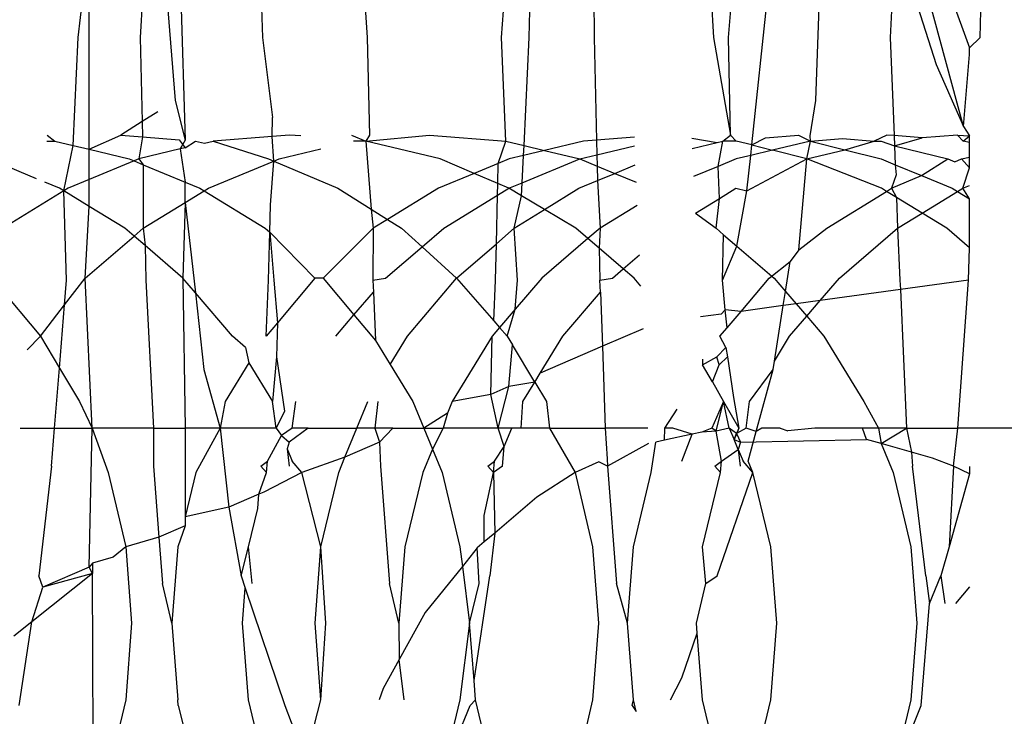
# Model space of a CAD drawing. Units: millimetres. Extents: x -4534 to 4839, y -3372 to 4542.
# Drawn here: x 1620 to 1625, y 2271 to 2275 of the extents above; entities that cross this region are included whole.
import ezdxf

# ---------------------------------------------------------------- set-up
doc = ezdxf.new("R2010")
doc.units = ezdxf.units.MM

# ---------------------------------------------------------------- blocks, each defined once
blk = doc.blocks.new('WP-ZB2')
for p, q in [((1619.8415, 2274.5424), (1619.8976, 2275.0424)), ((1619.8976, 2273.9693), (1619.8976, 2275.0424)), ((1620.1867, 2275.0424), (1620.1585, 2274.5424)), ((1620.2717, 2275.0424), (1620.3373, 2274.2188)), ((1620.3587, 2275.0424), (1620.3895, 2274.0159)), ((1620.7716, 2275.0424), (1620.7845, 2274.5424)), ((1621.2865, 2275.0424), (1621.3207, 2274.5424)), ((1622.0084, 2274.5424), (1622.0467, 2275.0424)), ((1622.1511, 2274.5424), (1622.164, 2275.0424)), ((1622.4809, 2275.0424), (1622.4829, 2274.5424)), ((1623.068, 2275.0424), (1623.0941, 2274.5424)), ((1623.1706, 2274.5424), (1623.2132, 2275.0424)), ((1623.6193, 2274.2188), (1623.6463, 2275.0424)), ((1624.0243, 2275.0424), (1623.999, 2274.5424)), ((1624.3749, 2274.0855), (1624.1166, 2275.0424)), ((1624.2056, 2275.0424), (1624.4055, 2274.4888)), ((1624.4607, 2274.5424), (1624.4736, 2275.0424)), ((1623.2907, 2273.9914), (1623.3841, 2274.8659)), ((1624.1098, 2274.799), (1624.2348, 2274.4036)), ((1619.815, 2273.9892), (1619.8415, 2274.5424)), ((1620.1585, 2274.5424), (1620.1689, 2274.1111)), ((1620.7845, 2274.5424), (1620.8363, 2274.1318)), ((1621.3207, 2274.5424), (1621.3328, 2274.0424)), ((1622.0315, 2274.0116), (1622.0084, 2274.5424)), ((1622.1246, 2273.989), (1622.1511, 2274.5424)), ((1622.4829, 2274.5424), (1622.4956, 2274.0168)), ((1623.0941, 2274.5424), (1623.1817, 2274.0424)), ((1623.1817, 2274.0424), (1623.1706, 2274.5424)), ((1623.999, 2274.5424), (1624.0191, 2274.0403)), ((1624.4055, 2274.4888), (1624.4607, 2274.5424)), ((1624.4055, 2274.4545), (1624.4055, 2274.4888)), ((1624.3749, 2274.0855), (1624.4055, 2274.4545)), ((1624.2348, 2274.4036), (1624.3749, 2274.0855)), ((1620.3373, 2274.2188), (1620.3895, 2274.0159)), ((1623.5904, 2274.0375), (1623.6193, 2274.2188)), ((1620.2487, 2274.1616), (1620.1689, 2274.1111)), ((1620.834, 2274.0353), (1620.8363, 2274.1318)), ((1620.1689, 2274.1111), (1620.0604, 2274.0424)), ((1620.1689, 2274.1111), (1620.1708, 2274.0335)), ((1624.3749, 2274.0855), (1624.4055, 2274.0386)), ((1619.682, 2274.0424), (1619.7219, 2274.0116)), ((1619.8976, 2273.9693), (1620.0604, 2274.0424)), ((1620.0604, 2274.0424), (1620.1708, 2274.0335)), ((1620.1708, 2274.0335), (1620.1523, 2273.92)), ((1620.1708, 2274.0335), (1620.3587, 2274.0184)), ((1620.3587, 2274.0184), (1620.3895, 2273.9771)), ((1620.3895, 2274.0159), (1620.3638, 2273.9709)), ((1620.834, 2274.0353), (1620.533, 2274.0116)), ((1620.9233, 2274.0424), (1620.834, 2274.0353)), ((1620.8428, 2273.9087), (1620.834, 2274.0353)), ((1620.9809, 2274.0378), (1620.9233, 2274.0424)), ((1621.2414, 2274.0424), (1621.3137, 2274.0116)), ((1621.3137, 2274.0116), (1621.6412, 2274.0424)), ((1621.3328, 2274.0424), (1621.3137, 2274.0116)), ((1621.6412, 2274.0424), (1622.0315, 2274.0116)), ((1622.4956, 2274.0168), (1622.4296, 2274.0116)), ((1622.6893, 2274.032), (1622.4956, 2274.0168)), ((1622.4956, 2274.0168), (1622.4974, 2273.9411)), ((1622.9833, 2274.0267), (1623.1142, 2274.0047)), ((1623.1425, 2274.0116), (1623.1817, 2274.0424)), ((1623.1817, 2274.0424), (1623.2114, 2274.0116)), ((1623.2907, 2273.9914), (1623.3607, 2274.0289)), ((1623.3607, 2274.0289), (1623.5298, 2274.0424)), ((1623.5298, 2274.0424), (1623.5918, 2274.0116)), ((1623.5918, 2274.0116), (1623.5904, 2274.0375)), ((1623.5918, 2274.0116), (1623.7552, 2274.0244)), ((1623.7552, 2274.0244), (1623.917, 2274.0116)), ((1623.9827, 2274.0424), (1623.917, 2274.0116)), ((1624.0191, 2274.0403), (1623.9827, 2274.0424)), ((1624.1633, 2274.0281), (1624.0191, 2274.0403)), ((1624.0191, 2274.0403), (1624.0213, 2273.9863)), ((1624.0213, 2273.9863), (1624.1633, 2274.0281)), ((1624.3439, 2274.0424), (1624.1633, 2274.0281)), ((1624.3439, 2274.0424), (1624.4055, 2274.0386)), ((1624.3736, 2274.0116), (1624.3439, 2274.0424)), ((1624.3736, 2274.0116), (1624.4055, 2274.0386)), ((1624.4055, 2274.0039), (1624.4055, 2274.0386)), ((1619.6806, 2274.0118), (1619.7219, 2274.0116)), ((1619.7219, 2274.0116), (1619.815, 2273.9892)), ((1619.7685, 2273.7563), (1619.815, 2273.9892)), ((1619.815, 2273.9892), (1619.8976, 2273.9693)), ((1619.8976, 2273.9693), (1620.1026, 2273.92)), ((1619.8976, 2273.8143), (1619.8976, 2273.9693)), ((1620.3638, 2273.9709), (1620.1523, 2273.92)), ((1620.3895, 2273.9771), (1620.3638, 2273.9709)), ((1620.3638, 2273.9709), (1620.3895, 2273.8009)), ((1620.3895, 2273.9771), (1620.4429, 2274.0116)), ((1620.4429, 2274.0116), (1620.4875, 2274.0006)), ((1620.4875, 2274.0006), (1620.533, 2274.0116)), ((1620.533, 2274.0116), (1620.816, 2273.92)), ((1620.8701, 2273.92), (1621.0832, 2273.9713)), ((1621.3137, 2274.0116), (1621.2509, 2274.0116)), ((1621.6944, 2273.92), (1621.3137, 2274.0116)), ((1621.3137, 2274.0116), (1621.3419, 2273.6625)), ((1621.9928, 2273.897), (1622.0315, 2274.0116)), ((1622.0315, 2274.0116), (1622.1246, 2273.989)), ((1622.1221, 2273.9377), (1622.1246, 2273.989)), ((1622.2297, 2273.9636), (1622.1221, 2273.9377)), ((1622.1246, 2273.989), (1622.2297, 2273.9636)), ((1622.4296, 2274.0116), (1622.2297, 2273.9636)), ((1622.2297, 2273.9636), (1622.4096, 2273.92)), ((1622.4974, 2273.9411), (1622.6904, 2273.9875)), ((1622.9859, 2273.9736), (1623.1142, 2274.0047)), ((1623.1142, 2274.0047), (1623.1425, 2274.0116)), ((1623.1188, 2273.882), (1623.1425, 2274.0116)), ((1623.2114, 2274.0116), (1623.1425, 2274.0116)), ((1623.2907, 2273.9914), (1623.2114, 2274.0116)), ((1623.285, 2273.9379), (1623.2907, 2273.9914)), ((1623.3963, 2273.9646), (1623.285, 2273.9379)), ((1623.2907, 2273.9914), (1623.3963, 2273.9646)), ((1623.5918, 2274.0116), (1623.3963, 2273.9646)), ((1623.5718, 2273.92), (1623.3963, 2273.9646)), ((1623.5718, 2273.92), (1623.5918, 2274.0116)), ((1623.5718, 2273.92), (1623.7678, 2273.9671)), ((1623.5918, 2274.0116), (1623.7678, 2273.9671)), ((1623.7678, 2273.9671), (1623.917, 2274.0116)), ((1623.7678, 2273.9671), (1623.9539, 2273.92)), ((1623.917, 2274.0116), (1623.9531, 2274.0116)), ((1623.9531, 2274.0116), (1624.0213, 2273.9863)), ((1624.0213, 2273.9863), (1624.2948, 2273.92)), ((1624.0213, 2273.9863), (1624.0251, 2273.8905)), ((1624.4055, 2274.0039), (1624.3736, 2274.0116)), ((1624.4055, 2273.9298), (1624.4055, 2274.0039)), ((1620.1026, 2273.92), (1620.1275, 2273.9097)), ((1620.1523, 2273.92), (1620.1275, 2273.9097)), ((1620.1523, 2273.92), (1620.1743, 2273.8903)), ((1620.816, 2273.92), (1620.8428, 2273.9087)), ((1620.8428, 2273.9087), (1620.8701, 2273.92)), ((1621.8691, 2273.8457), (1621.6944, 2273.92)), ((1622.0484, 2273.92), (1621.9928, 2273.897)), ((1622.1221, 2273.9377), (1622.0484, 2273.92)), ((1622.1154, 2273.7981), (1622.1221, 2273.9377)), ((1622.1154, 2273.7981), (1622.4096, 2273.92)), ((1622.4096, 2273.92), (1622.4974, 2273.9411)), ((1622.4096, 2273.92), (1622.4988, 2273.8833)), ((1622.4974, 2273.9411), (1622.4988, 2273.8833)), ((1623.2106, 2273.92), (1623.1188, 2273.882)), ((1623.285, 2273.9379), (1623.2106, 2273.92)), ((1623.2657, 2273.7572), (1623.285, 2273.9379)), ((1623.2657, 2273.7572), (1623.5718, 2273.92)), ((1623.5321, 2273.4543), (1623.5718, 2273.92)), ((1623.9549, 2273.7699), (1623.5718, 2273.92)), ((1623.9539, 2273.92), (1624.0251, 2273.8905)), ((1624.1605, 2273.8344), (1624.2948, 2273.92)), ((1624.2948, 2273.92), (1624.33, 2273.9053)), ((1624.33, 2273.9053), (1624.3652, 2273.92)), ((1624.3652, 2273.92), (1624.4055, 2273.9298)), ((1624.3652, 2273.92), (1624.4055, 2273.8737)), ((1624.4055, 2273.8737), (1624.4055, 2273.9298)), ((1619.6285, 2273.8188), (1619.4363, 2273.8986)), ((1620.1275, 2273.9097), (1619.8976, 2273.8143)), ((1620.1275, 2273.9097), (1620.1743, 2273.8903)), ((1620.1743, 2273.8903), (1620.3895, 2273.8009)), ((1620.1743, 2273.8903), (1620.1746, 2273.5649)), ((1620.5084, 2273.7699), (1620.8428, 2273.9087)), ((1620.8256, 2273.6857), (1620.8428, 2273.9087)), ((1620.8428, 2273.9087), (1621.1706, 2273.7699)), ((1621.9928, 2273.897), (1621.8691, 2273.8457)), ((1621.9904, 2273.7941), (1621.9928, 2273.897)), ((1622.4988, 2273.8833), (1622.5887, 2273.8463)), ((1622.4988, 2273.8833), (1622.5006, 2273.8095)), ((1622.5887, 2273.8463), (1622.6936, 2273.8902)), ((1623.1188, 2273.882), (1622.9927, 2273.8297)), ((1623.125, 2273.718), (1623.1188, 2273.882)), ((1624.0251, 2273.8905), (1624.1605, 2273.8344)), ((1624.0251, 2273.8905), (1624.0306, 2273.8381)), ((1624.3717, 2273.7699), (1624.4055, 2273.8737)), ((1619.8976, 2273.8143), (1619.7906, 2273.7699)), ((1619.8976, 2273.6771), (1619.8976, 2273.8143)), ((1621.8691, 2273.8457), (1621.6861, 2273.7699)), ((1621.9904, 2273.7941), (1621.8691, 2273.8457)), ((1622.5006, 2273.8095), (1622.5887, 2273.8463)), ((1622.5887, 2273.8463), (1622.6978, 2273.8015)), ((1624.0306, 2273.8381), (1624.0063, 2273.7699)), ((1624.0063, 2273.7699), (1624.1605, 2273.8344)), ((1624.1605, 2273.8344), (1624.3162, 2273.7699)), ((1619.7465, 2273.7699), (1619.6705, 2273.8014)), ((1619.7685, 2273.7563), (1619.7465, 2273.7699)), ((1619.7906, 2273.7699), (1619.7685, 2273.7563)), ((1620.3895, 2273.8009), (1620.4644, 2273.7699)), ((1620.3895, 2273.6969), (1620.3895, 2273.8009)), ((1620.4644, 2273.7699), (1620.4864, 2273.7563)), ((1620.4864, 2273.7563), (1620.5084, 2273.7699)), ((1621.1706, 2273.7699), (1621.3419, 2273.6625)), ((1621.6861, 2273.7699), (1621.4256, 2273.6101)), ((1621.9889, 2273.7341), (1621.9904, 2273.7941)), ((1621.9889, 2273.7341), (1622.0473, 2273.7699)), ((1622.0473, 2273.7699), (1621.9904, 2273.7941)), ((1622.0473, 2273.7699), (1622.1154, 2273.7981)), ((1622.1122, 2273.7311), (1622.0473, 2273.7699)), ((1622.1122, 2273.7311), (1622.1154, 2273.7981)), ((1622.2296, 2273.6608), (1622.4058, 2273.7699)), ((1622.4058, 2273.7699), (1622.5006, 2273.8095)), ((1622.5006, 2273.8095), (1622.514, 2273.5649)), ((1623.125, 2273.718), (1623.2095, 2273.7699)), ((1623.2095, 2273.7699), (1623.2657, 2273.7572)), ((1623.9808, 2273.754), (1623.9549, 2273.7699)), ((1623.9808, 2273.754), (1624.0063, 2273.7699)), ((1624.0063, 2273.7699), (1624.0319, 2273.7227)), ((1624.3162, 2273.7699), (1624.3439, 2273.7528)), ((1624.3439, 2273.7528), (1624.3717, 2273.7699)), ((1624.3717, 2273.7699), (1624.4055, 2273.7839)), ((1624.4055, 2273.7151), (1624.3717, 2273.7699)), ((1619.7685, 2273.7563), (1619.4567, 2273.5649)), ((1619.782, 2273.2997), (1619.7685, 2273.7563)), ((1619.8976, 2273.6771), (1619.7685, 2273.7563)), ((1620.3895, 2273.6969), (1620.4864, 2273.7563)), ((1620.4864, 2273.7563), (1620.7982, 2273.5649)), ((1621.713, 2273.5649), (1621.9889, 2273.7341)), ((1621.9829, 2273.4858), (1621.9889, 2273.7341)), ((1622.0746, 2273.5649), (1622.1122, 2273.7311)), ((1622.2296, 2273.6608), (1622.1122, 2273.7311)), ((1623.0017, 2273.6425), (1623.125, 2273.718)), ((1623.1078, 2273.5649), (1623.125, 2273.718)), ((1623.2143, 2273.4737), (1623.2657, 2273.7572)), ((1623.6751, 2273.5649), (1623.9808, 2273.754)), ((1624.0319, 2273.7227), (1623.9808, 2273.754)), ((1624.0319, 2273.7227), (1624.0374, 2273.5649)), ((1624.1633, 2273.6421), (1624.0319, 2273.7227)), ((1624.1633, 2273.6421), (1624.3439, 2273.7528)), ((1624.3439, 2273.7528), (1624.4055, 2273.7151)), ((1624.4055, 2273.4656), (1624.4055, 2273.7151)), ((1619.8769, 2273.3101), (1619.8976, 2273.6771)), ((1620.0803, 2273.5649), (1619.8976, 2273.6771)), ((1620.1746, 2273.5649), (1620.3895, 2273.6969)), ((1620.3895, 2273.6969), (1620.3781, 2273.3101)), ((1620.3895, 2273.6969), (1620.4424, 2273.2346)), ((1620.8221, 2273.5444), (1620.8256, 2273.6857)), ((1621.3419, 2273.6625), (1621.4256, 2273.6101)), ((1621.3419, 2273.6625), (1621.3518, 2273.5649)), ((1622.0746, 2273.5649), (1622.2296, 2273.6608)), ((1622.3899, 2273.5649), (1622.2296, 2273.6608)), ((1622.7036, 2273.6811), (1622.514, 2273.5649)), ((1621.4256, 2273.6101), (1621.3518, 2273.5649)), ((1621.4256, 2273.6101), (1621.4977, 2273.5649)), ((1623.0017, 2273.6425), (1623.1078, 2273.5649)), ((1624.0374, 2273.5649), (1624.1633, 2273.6421)), ((1624.2893, 2273.5649), (1624.1633, 2273.6421)), ((1620.1275, 2273.5246), (1620.0803, 2273.5649)), ((1620.1275, 2273.5246), (1620.1746, 2273.5649)), ((1620.1746, 2273.5649), (1620.1842, 2273.476)), ((1620.7982, 2273.5649), (1620.8221, 2273.5444)), ((1621.3518, 2273.5649), (1621.0959, 2273.3101)), ((1621.3518, 2273.5649), (1621.3507, 2273.2997)), ((1621.4977, 2273.5649), (1621.6023, 2273.4703)), ((1621.6023, 2273.4703), (1621.713, 2273.5649)), ((1621.9829, 2273.4858), (1622.0746, 2273.5649)), ((1622.0915, 2273.2997), (1622.0746, 2273.5649)), ((1622.4519, 2273.5119), (1622.3899, 2273.5649)), ((1622.514, 2273.5649), (1622.4519, 2273.5119)), ((1622.514, 2273.5649), (1622.509, 2273.463)), ((1623.1462, 2273.532), (1623.1078, 2273.5649)), ((1623.5321, 2273.4543), (1623.6751, 2273.5649)), ((1623.7393, 2273.3101), (1624.0374, 2273.5649)), ((1624.0374, 2273.5649), (1624.0489, 2273.2997)), ((1624.4055, 2273.4656), (1624.2893, 2273.5649)), ((1619.8769, 2273.3101), (1620.1275, 2273.5246)), ((1620.1842, 2273.476), (1620.1275, 2273.5246)), ((1620.8162, 2273.2997), (1620.8221, 2273.5444)), ((1620.8221, 2273.5444), (1620.844, 2273.2997)), ((1620.8221, 2273.5444), (1621.0536, 2273.3101)), ((1622.4519, 2273.5119), (1622.2158, 2273.3101)), ((1622.509, 2273.463), (1622.4519, 2273.5119)), ((1623.1406, 2273.2997), (1623.1462, 2273.532)), ((1623.1462, 2273.532), (1623.2143, 2273.4737)), ((1620.1842, 2273.476), (1620.1885, 2273.2997)), ((1620.3781, 2273.3101), (1620.1842, 2273.476)), ((1621.4149, 2273.3101), (1621.6023, 2273.4703)), ((1621.6023, 2273.4703), (1621.7792, 2273.3101)), ((1621.7792, 2273.3101), (1621.9829, 2273.4858)), ((1621.9784, 2273.2997), (1621.9829, 2273.4858)), ((1622.509, 2273.463), (1622.5129, 2273.2997)), ((1622.6324, 2273.3574), (1622.509, 2273.463)), ((1623.1406, 2273.2997), (1623.2143, 2273.4737)), ((1623.2143, 2273.4737), (1623.4055, 2273.3101)), ((1624.4011, 2273.2997), (1624.4055, 2273.4656)), ((1622.6324, 2273.3574), (1622.7157, 2273.4286)), ((1623.5321, 2273.4543), (1623.4879, 2273.3953)), ((1623.3797, 2273.3101), (1623.4879, 2273.3953)), ((1623.4635, 2273.2421), (1623.4879, 2273.3953)), ((1619.3985, 2273.3101), (1619.6477, 2273.0118)), ((1619.7717, 2273.1732), (1619.8769, 2273.3101)), ((1619.9129, 2272.5424), (1619.8769, 2273.3101)), ((1620.4424, 2273.2346), (1620.3781, 2273.3101)), ((1620.3781, 2273.3101), (1620.3895, 2272.5424)), ((1621.0536, 2273.3101), (1620.8619, 2273.0805)), ((1621.0959, 2273.3101), (1621.0536, 2273.3101)), ((1621.0959, 2273.3101), (1621.2537, 2273.1214)), ((1621.3507, 2273.2997), (1621.4149, 2273.3101)), ((1621.5269, 2273.0118), (1621.7792, 2273.3101)), ((1621.7792, 2273.3101), (1621.9699, 2273.0909)), ((1622.2158, 2273.3101), (1622.0794, 2273.1503)), ((1622.5129, 2273.2997), (1622.5771, 2273.3101)), ((1622.5771, 2273.3101), (1622.6324, 2273.3574)), ((1622.6877, 2273.3101), (1622.6324, 2273.3574)), ((1622.7233, 2273.2683), (1622.6877, 2273.3101)), ((1623.2356, 2273.1397), (1623.3797, 2273.3101)), ((1623.4055, 2273.3101), (1623.4635, 2273.2421)), ((1623.6413, 2273.1954), (1623.7393, 2273.3101)), ((1619.7717, 2273.1732), (1619.782, 2273.2997)), ((1620.1885, 2273.2997), (1620.2265, 2272.5424)), ((1620.8045, 2273.0118), (1620.8162, 2273.2997)), ((1620.844, 2273.2997), (1620.8619, 2273.0805)), ((1621.3507, 2273.2997), (1621.3532, 2273.2379)), ((1621.9699, 2273.0909), (1621.9784, 2273.2997)), ((1622.0794, 2273.1503), (1622.0915, 2273.2997)), ((1622.5154, 2273.2379), (1622.5129, 2273.2997)), ((1623.1551, 2273.1474), (1623.1406, 2273.2997)), ((1624.0489, 2273.2997), (1624.0521, 2273.2518)), ((1624.4011, 2273.2997), (1624.0521, 2273.2518)), ((1624.3464, 2272.5424), (1624.4011, 2273.2997)), ((1620.4424, 2273.2346), (1620.4843, 2272.8422)), ((1620.6323, 2273.0118), (1620.4424, 2273.2346)), ((1621.2537, 2273.1214), (1621.3532, 2273.2379)), ((1621.3532, 2273.2379), (1621.3634, 2272.9903)), ((1622.3224, 2273.0118), (1622.5154, 2273.2379)), ((1622.5154, 2273.2379), (1622.5268, 2272.961)), ((1623.4519, 2273.1694), (1623.4635, 2273.2421)), ((1623.4635, 2273.2421), (1623.5177, 2273.1785)), ((1624.0521, 2273.2518), (1623.6413, 2273.1954)), ((1624.0521, 2273.2518), (1624.0827, 2272.5424)), ((1619.6477, 2273.0118), (1619.7717, 2273.1732)), ((1619.7453, 2272.8491), (1619.7717, 2273.1732)), ((1623.4519, 2273.1694), (1623.2356, 2273.1397)), ((1623.4063, 2272.884), (1623.4519, 2273.1694)), ((1623.5177, 2273.1785), (1623.4519, 2273.1694)), ((1623.6413, 2273.1954), (1623.5177, 2273.1785)), ((1623.5177, 2273.1785), (1623.5723, 2273.1145)), ((1623.5723, 2273.1145), (1623.6413, 2273.1954)), ((1621.1602, 2273.0118), (1621.2537, 2273.1214)), ((1621.2537, 2273.1214), (1621.3634, 2272.9903)), ((1622.0794, 2273.1503), (1621.9996, 2273.0568)), ((1622.0387, 2273.0118), (1622.0794, 2273.1503)), ((1623.1335, 2273.1257), (1623.0272, 2273.1111)), ((1623.1551, 2273.1474), (1623.1335, 2273.1257)), ((1623.1639, 2273.055), (1623.1551, 2273.1474)), ((1623.2356, 2273.1397), (1623.1551, 2273.1474)), ((1623.1639, 2273.055), (1623.2356, 2273.1397)), ((1623.4846, 2273.0118), (1623.5723, 2273.1145)), ((1623.5723, 2273.1145), (1623.6598, 2273.0118)), ((1620.8619, 2273.0805), (1620.8045, 2273.0118)), ((1620.8619, 2273.0805), (1620.8568, 2272.9066)), ((1621.9996, 2273.0568), (1621.9612, 2273.0118)), ((1621.9699, 2273.0909), (1621.9996, 2273.0568)), ((1621.9996, 2273.0568), (1622.0387, 2273.0118)), ((1619.5805, 2272.943), (1619.6477, 2273.0118)), ((1619.6477, 2273.0118), (1619.7453, 2272.8491)), ((1620.6978, 2272.9542), (1620.6323, 2273.0118)), ((1621.4389, 2272.8668), (1621.5269, 2273.0118)), ((1621.9612, 2273.0118), (1621.7563, 2272.6773)), ((1621.9545, 2272.7146), (1621.9612, 2273.0118)), ((1622.0387, 2273.0118), (1622.0646, 2272.9686)), ((1622.207, 2272.8233), (1622.3224, 2273.0118)), ((1622.7338, 2273.0501), (1622.5268, 2272.961)), ((1623.1274, 2273.0118), (1623.1639, 2273.055)), ((1623.1574, 2272.9542), (1623.1274, 2273.0118)), ((1623.4063, 2272.884), (1623.4846, 2273.0118)), ((1623.6598, 2273.0118), (1623.8643, 2272.6773)), ((1621.3634, 2272.9903), (1621.4389, 2272.8668)), ((1622.0472, 2272.7546), (1622.0646, 2272.9686)), ((1622.179, 2272.7777), (1622.0646, 2272.9686)), ((1622.5268, 2272.961), (1622.207, 2272.8233)), ((1622.5268, 2272.961), (1622.5403, 2272.5424)), ((1620.6978, 2272.9542), (1620.7156, 2272.8757)), ((1620.8568, 2272.9066), (1620.8369, 2272.6773)), ((1620.8568, 2272.9066), (1620.8986, 2272.6291)), ((1623.0389, 2272.866), (1623.1114, 2272.9066)), ((1623.1114, 2272.9066), (1623.1574, 2272.9542)), ((1623.1229, 2272.8651), (1623.1114, 2272.9066)), ((1623.1664, 2272.9066), (1623.1229, 2272.8651)), ((1623.1574, 2272.9542), (1623.1664, 2272.9066)), ((1623.1664, 2272.9066), (1623.1978, 2272.6982)), ((1620.7156, 2272.8757), (1620.5941, 2272.6773)), ((1620.7156, 2272.8757), (1620.8369, 2272.6773)), ((1621.4389, 2272.8668), (1621.5548, 2272.6773)), ((1623.0376, 2272.8942), (1623.0389, 2272.866)), ((1623.0891, 2272.778), (1623.0389, 2272.866)), ((1623.0891, 2272.778), (1623.1229, 2272.8651)), ((1623.3997, 2272.8422), (1623.4063, 2272.884)), ((1619.7203, 2272.5424), (1619.7453, 2272.8491)), ((1619.7453, 2272.8491), (1619.8482, 2272.6773)), ((1620.4843, 2272.8422), (1620.5689, 2272.5424)), ((1622.179, 2272.7777), (1622.207, 2272.8233)), ((1623.2797, 2272.6773), (1623.3997, 2272.8422)), ((1623.3138, 2272.5253), (1623.3997, 2272.8422)), ((1622.0472, 2272.7546), (1621.9545, 2272.7146)), ((1621.9914, 2272.5424), (1622.0472, 2272.7546)), ((1622.179, 2272.7777), (1622.0472, 2272.7546)), ((1622.1175, 2272.6773), (1622.179, 2272.7777)), ((1622.179, 2272.7777), (1622.2392, 2272.6773)), ((1623.0891, 2272.778), (1623.1465, 2272.6773)), ((1621.9545, 2272.7146), (1621.7563, 2272.6773)), ((1621.9914, 2272.5424), (1621.9545, 2272.7146)), ((1619.8482, 2272.6773), (1619.9129, 2272.5424)), ((1620.5941, 2272.6773), (1620.5689, 2272.5424)), ((1620.855, 2272.5424), (1620.8369, 2272.6773)), ((1620.9371, 2272.5424), (1620.9553, 2272.6773)), ((1621.2686, 2272.5424), (1621.3239, 2272.6773)), ((1621.3762, 2272.6773), (1621.3599, 2272.5424)), ((1621.5548, 2272.6773), (1621.6106, 2272.5424)), ((1621.7563, 2272.6773), (1621.7321, 2272.6189)), ((1622.109, 2272.5424), (1622.1175, 2272.6773)), ((1622.2392, 2272.6773), (1622.2548, 2272.5424)), ((1623.1465, 2272.6773), (1623.0856, 2272.5424)), ((1623.109, 2272.5261), (1623.1465, 2272.6773)), ((1623.1465, 2272.6773), (1623.2238, 2272.5424)), ((1623.1752, 2272.5424), (1623.1465, 2272.6773)), ((1623.1978, 2272.6982), (1623.2238, 2272.5424)), ((1623.2618, 2272.5424), (1623.2797, 2272.6773)), ((1623.8643, 2272.6773), (1623.94, 2272.5424)), ((1620.8986, 2272.6291), (1620.855, 2272.5424)), ((1621.7321, 2272.6189), (1621.6106, 2272.5424)), ((1621.7321, 2272.6189), (1621.7095, 2272.5424)), ((1622.846, 2272.5424), (1622.9089, 2272.6395)), ((1619.5443, 2272.5424), (1619.7203, 2272.5424)), ((1619.7044, 2272.3462), (1619.7203, 2272.5424)), ((1619.7203, 2272.5424), (1619.9129, 2272.5424)), ((1619.8976, 2271.8291), (1619.9129, 2272.5424)), ((1619.9129, 2272.5424), (1619.9951, 2272.3149)), ((1620.2265, 2272.5424), (1619.9129, 2272.5424)), ((1620.2265, 2272.5424), (1620.2275, 2272.3462)), ((1620.2265, 2272.5424), (1620.3895, 2272.5424)), ((1620.3895, 2272.5424), (1620.3895, 2272.0876)), ((1620.5689, 2272.5424), (1620.3895, 2272.5424)), ((1620.5689, 2272.5424), (1620.4441, 2272.3149)), ((1620.5689, 2272.5424), (1620.6123, 2272.1368)), ((1620.855, 2272.5424), (1620.5689, 2272.5424)), ((1620.8116, 2272.3718), (1620.8833, 2272.5033)), ((1620.855, 2272.5424), (1620.8833, 2272.5033)), ((1620.9371, 2272.5424), (1620.8833, 2272.5033)), ((1620.8833, 2272.5033), (1620.9225, 2272.4702)), ((1621.0191, 2272.5424), (1620.9225, 2272.4702)), ((1621.0191, 2272.5424), (1620.9371, 2272.5424)), ((1621.0191, 2272.5424), (1621.2686, 2272.5424)), ((1621.2073, 2272.3929), (1621.2686, 2272.5424)), ((1621.3599, 2272.5424), (1621.2686, 2272.5424)), ((1621.4526, 2272.5424), (1621.3599, 2272.5424)), ((1621.3599, 2272.5424), (1621.3847, 2272.4693)), ((1621.4526, 2272.5424), (1621.3847, 2272.4693)), ((1621.4526, 2272.5424), (1621.6106, 2272.5424)), ((1621.6106, 2272.5424), (1621.7095, 2272.5424)), ((1621.6106, 2272.5424), (1621.6555, 2272.4337)), ((1621.7095, 2272.5424), (1621.6555, 2272.4337)), ((1621.9914, 2272.5424), (1621.7095, 2272.5424)), ((1622.0616, 2272.5424), (1621.9914, 2272.5424)), ((1622.0222, 2272.447), (1621.9914, 2272.5424)), ((1622.0222, 2272.447), (1622.0616, 2272.5424)), ((1622.109, 2272.5424), (1622.0616, 2272.5424)), ((1622.2548, 2272.5424), (1622.109, 2272.5424)), ((1622.2548, 2272.5424), (1622.3861, 2272.3149)), ((1622.2548, 2272.5424), (1622.5403, 2272.5424)), ((1622.5403, 2272.5424), (1622.5504, 2272.3845)), ((1622.7581, 2272.5424), (1622.5403, 2272.5424)), ((1622.8434, 2272.4799), (1622.846, 2272.5424)), ((1622.9854, 2272.5104), (1622.8434, 2272.4799)), ((1622.8864, 2272.5424), (1622.846, 2272.5424)), ((1622.9854, 2272.5104), (1622.8864, 2272.5424)), ((1622.9318, 2272.3718), (1622.9854, 2272.5104)), ((1623.0347, 2272.521), (1622.9854, 2272.5104)), ((1623.0856, 2272.5424), (1623.0347, 2272.521)), ((1623.109, 2272.5261), (1623.0347, 2272.521)), ((1623.109, 2272.5261), (1623.0856, 2272.5424)), ((1623.1752, 2272.5424), (1623.109, 2272.5261)), ((1623.136, 2272.3718), (1623.109, 2272.5261)), ((1623.2119, 2272.5134), (1623.1752, 2272.5424)), ((1623.1752, 2272.5424), (1623.1997, 2272.484)), ((1623.2238, 2272.5424), (1623.1997, 2272.484)), ((1623.1997, 2272.484), (1623.2119, 2272.5134)), ((1623.2618, 2272.5424), (1623.2119, 2272.5134)), ((1623.2238, 2272.5424), (1623.2119, 2272.5134)), ((1623.2119, 2272.5134), (1623.2321, 2272.4702)), ((1623.3138, 2272.5253), (1623.2618, 2272.5424)), ((1623.2724, 2272.3727), (1623.3138, 2272.5253)), ((1623.3424, 2272.5424), (1623.3138, 2272.5253)), ((1623.4352, 2272.5424), (1623.3424, 2272.5424)), ((1623.4352, 2272.5424), (1623.4749, 2272.5278)), ((1623.6139, 2272.5424), (1623.4749, 2272.5278)), ((1623.858, 2272.5424), (1623.6139, 2272.5424)), ((1623.94, 2272.5424), (1623.858, 2272.5424)), ((1623.8789, 2272.4835), (1623.858, 2272.5424)), ((1623.94, 2272.5424), (1623.9531, 2272.4626)), ((1624.0827, 2272.5424), (1623.94, 2272.5424)), ((1623.9531, 2272.4626), (1624.0827, 2272.5424)), ((1624.0827, 2272.5424), (1624.109, 2272.4185)), ((1624.0827, 2272.5424), (1624.3464, 2272.5424)), ((1624.3236, 2272.3462), (1624.3464, 2272.5424)), ((1624.6746, 2272.5424), (1624.3464, 2272.5424)), ((1620.9225, 2272.4702), (1620.9113, 2272.4351)), ((1621.3847, 2272.4693), (1621.2073, 2272.3929)), ((1621.3847, 2272.4693), (1621.3897, 2272.3462)), ((1622.7613, 2272.4623), (1622.5519, 2272.3462)), ((1622.7758, 2272.3149), (1622.7995, 2272.4705)), ((1622.8434, 2272.4799), (1622.7995, 2272.4705)), ((1623.2211, 2272.4331), (1623.1997, 2272.484)), ((1623.1997, 2272.484), (1623.2321, 2272.4702)), ((1623.2321, 2272.4702), (1623.2211, 2272.4331)), ((1623.2321, 2272.4702), (1623.8789, 2272.4835)), ((1623.9531, 2272.4626), (1623.8789, 2272.4835)), ((1623.9531, 2272.4626), (1624.0142, 2272.3149)), ((1624.109, 2272.4185), (1623.9531, 2272.4626)), ((1620.9113, 2272.4351), (1620.9374, 2272.3718)), ((1620.9113, 2272.4351), (1620.9216, 2272.3462)), ((1621.6555, 2272.4337), (1621.6063, 2272.3149)), ((1621.6555, 2272.4337), (1621.7046, 2272.3149)), ((1621.9738, 2272.3718), (1622.0222, 2272.447)), ((1622.014, 2272.3462), (1622.0222, 2272.447)), ((1623.136, 2272.3718), (1623.2211, 2272.4331)), ((1623.2211, 2272.4331), (1623.247, 2272.3718)), ((1623.2211, 2272.4331), (1623.2312, 2272.3462)), ((1624.2164, 2272.3882), (1624.109, 2272.4185)), ((1624.109, 2272.4185), (1624.1139, 2272.3462)), ((1620.7772, 2272.3462), (1620.8116, 2272.3718)), ((1620.8053, 2272.3149), (1620.8116, 2272.3718)), ((1620.9868, 2272.3149), (1620.9374, 2272.3718)), ((1621.2073, 2272.3929), (1620.9868, 2272.3149)), ((1621.1753, 2272.3149), (1621.2073, 2272.3929)), ((1621.9394, 2272.3462), (1621.9738, 2272.3718)), ((1621.9675, 2272.3149), (1621.9738, 2272.3718)), ((1622.5067, 2272.3685), (1622.3861, 2272.3149)), ((1622.5519, 2272.3462), (1622.5067, 2272.3685)), ((1622.5504, 2272.3845), (1622.5519, 2272.3462)), ((1623.1016, 2272.3462), (1623.136, 2272.3718)), ((1623.1297, 2272.3149), (1623.136, 2272.3718)), ((1623.2963, 2272.3149), (1623.247, 2272.3718)), ((1623.2963, 2272.3149), (1623.2724, 2272.3727)), ((1624.3236, 2272.3462), (1624.2164, 2272.3882)), ((1619.7044, 2272.3462), (1619.6396, 2271.7858)), ((1619.9951, 2272.3149), (1620.0847, 2271.9334)), ((1620.2275, 2272.3462), (1620.2551, 2271.983)), ((1620.4441, 2272.3149), (1620.3895, 2272.0876)), ((1620.7664, 2272.2031), (1620.8053, 2272.3149)), ((1620.8053, 2272.3149), (1620.7772, 2272.3462)), ((1620.9868, 2272.3149), (1620.7915, 2272.2139)), ((1621.0846, 2271.9334), (1620.9868, 2272.3149)), ((1621.0846, 2271.9334), (1621.1753, 2272.3149)), ((1621.3897, 2272.3462), (1621.4352, 2271.7468)), ((1621.6063, 2272.3149), (1621.5147, 2271.9334)), ((1621.7046, 2272.3149), (1621.796, 2271.9334)), ((1621.9203, 2272.0937), (1621.9675, 2272.3149)), ((1621.9675, 2272.3149), (1621.9394, 2272.3462)), ((1622.014, 2272.3462), (1621.9675, 2272.3149)), ((1621.9675, 2272.3149), (1621.9745, 2272.0046)), ((1622.3861, 2272.3149), (1622.1899, 2272.1882)), ((1622.3861, 2272.3149), (1622.4756, 2271.9334)), ((1622.5519, 2272.3462), (1622.5974, 2271.7468)), ((1622.6851, 2271.9334), (1622.7758, 2272.3149)), ((1623.0381, 2271.9334), (1623.1297, 2272.3149)), ((1623.1297, 2272.3149), (1623.1016, 2272.3462)), ((1623.1134, 2271.7858), (1623.2963, 2272.3149)), ((1623.3877, 2271.9334), (1623.2963, 2272.3149)), ((1624.0142, 2272.3149), (1624.1056, 2271.9334)), ((1624.182, 2271.7858), (1624.1139, 2272.3462)), ((1624.3236, 2272.3462), (1624.3016, 2271.9334)), ((1624.4055, 2272.3079), (1624.3016, 2271.9334)), ((1624.4055, 2272.3079), (1624.3236, 2272.3462)), ((1624.4055, 2272.3449), (1624.4055, 2272.3079)), ((1620.7664, 2272.2031), (1620.6123, 2272.1368)), ((1620.7608, 2272.1294), (1620.7664, 2272.2031)), ((1620.7915, 2272.2139), (1620.7664, 2272.2031)), ((1622.1899, 2272.1882), (1621.9745, 2272.0046)), ((1620.6123, 2272.1368), (1620.3895, 2272.0876)), ((1620.6123, 2272.1368), (1620.6759, 2271.7858)), ((1620.7137, 2271.9334), (1620.7608, 2272.1294)), ((1620.3895, 2272.0876), (1620.3895, 2272.0409)), ((1621.9211, 2271.9592), (1621.9203, 2272.0937)), ((1620.3895, 2272.0409), (1620.2551, 2271.983)), ((1620.3895, 2272.0409), (1620.3525, 2271.9334)), ((1621.9745, 2272.0046), (1621.9211, 2271.9592)), ((1621.9745, 2272.0046), (1621.9492, 2271.7858)), ((1620.2551, 2271.983), (1620.0847, 2271.9334)), ((1620.2551, 2271.983), (1620.273, 2271.7468)), ((1621.9211, 2271.9592), (1621.885, 2271.9284)), ((1620.0847, 2271.9334), (1620.0198, 2271.8817)), ((1620.0847, 2271.9334), (1620.1148, 2271.5424)), ((1620.3525, 2271.9334), (1620.3218, 2271.5424)), ((1620.6759, 2271.7858), (1620.7137, 2271.9334)), ((1620.7318, 2271.7468), (1620.7137, 2271.9334)), ((1621.0541, 2271.5424), (1621.0846, 2271.9334)), ((1621.1089, 2271.5424), (1621.0846, 2271.9334)), ((1621.5147, 2271.9334), (1621.484, 2271.5424)), ((1621.796, 2271.9334), (1621.8085, 2271.834)), ((1621.885, 2271.9284), (1621.8085, 2271.834)), ((1621.894, 2271.7468), (1621.885, 2271.9284)), ((1622.4756, 2271.9334), (1622.5058, 2271.5424)), ((1622.6546, 2271.5424), (1622.6851, 2271.9334)), ((1623.0562, 2271.7468), (1623.0381, 2271.9334)), ((1623.4185, 2271.5424), (1623.3877, 2271.9334)), ((1624.1056, 2271.9334), (1624.1363, 2271.5424)), ((1624.3016, 2271.9334), (1624.2587, 2271.7858)), ((1619.9149, 2271.8508), (1619.8976, 2271.8291)), ((1620.0198, 2271.8817), (1619.9149, 2271.8508)), ((1619.9149, 2271.8508), (1619.9151, 2271.7982)), ((1619.9151, 2271.7982), (1619.604, 2271.5501)), ((1619.8976, 2271.8291), (1619.6605, 2271.727)), ((1619.9151, 2271.7982), (1619.6605, 2271.727)), ((1619.9151, 2271.7982), (1619.8976, 2271.8291)), ((1619.9186, 2270.5812), (1619.9151, 2271.7982)), ((1621.8085, 2271.834), (1621.6179, 2271.5986)), ((1621.8085, 2271.834), (1621.8452, 2271.5424)), ((1619.6605, 2271.727), (1619.6396, 2271.7858)), ((1620.3218, 2271.5424), (1620.273, 2271.7468)), ((1620.6759, 2271.7858), (1620.6972, 2271.7226)), ((1621.484, 2271.5424), (1621.4352, 2271.7468)), ((1621.8452, 2271.5424), (1621.894, 2271.7468)), ((1621.8683, 2271.249), (1621.9492, 2271.7858)), ((1622.6546, 2271.5424), (1622.5974, 2271.7468)), ((1623.0074, 2271.5424), (1623.0562, 2271.7468)), ((1623.0562, 2271.7468), (1623.1134, 2271.7858)), ((1624.182, 2271.7858), (1624.2, 2271.6433)), ((1624.2, 2271.6433), (1624.2587, 2271.7858)), ((1624.2587, 2271.7858), (1624.2788, 2271.6433)), ((1619.604, 2271.5501), (1619.6605, 2271.727)), ((1620.683, 2271.5424), (1620.6972, 2271.7226)), ((1620.6972, 2271.7226), (1620.899, 2271.1218)), ((1624.4055, 2271.73), (1624.3342, 2271.6433)), ((1621.6179, 2271.5986), (1621.4849, 2271.3574)), ((1624.1587, 2271.1218), (1624.2, 2271.6433)), ((1619.604, 2271.5501), (1619.512, 2271.4766)), ((1619.5395, 2271.1218), (1619.604, 2271.5501)), ((1620.1148, 2271.5424), (1620.0847, 2271.1513)), ((1620.3218, 2271.5424), (1620.3525, 2271.1513)), ((1620.7137, 2271.1513), (1620.683, 2271.5424)), ((1621.0846, 2271.1513), (1621.0541, 2271.5424)), ((1621.0846, 2271.1513), (1621.1089, 2271.5424)), ((1621.484, 2271.5424), (1621.4849, 2271.3574)), ((1621.8452, 2271.5424), (1621.796, 2271.1513)), ((1621.8683, 2271.249), (1621.8452, 2271.5424)), ((1622.5058, 2271.5424), (1622.4756, 2271.1513)), ((1622.6851, 2271.1513), (1622.6546, 2271.5424)), ((1622.9318, 2271.2637), (1623.0113, 2271.4923)), ((1623.0113, 2271.4923), (1623.0074, 2271.5424)), ((1623.0381, 2271.1513), (1623.0113, 2271.4923)), ((1623.3877, 2271.1513), (1623.4185, 2271.5424)), ((1624.1363, 2271.5424), (1624.1056, 2271.1513)), ((1621.4849, 2271.3574), (1621.4028, 2271.2084)), ((1621.5113, 2271.1513), (1621.4849, 2271.3574)), ((1621.8759, 2271.1513), (1621.8683, 2271.249)), ((1622.875, 2271.1504), (1622.9318, 2271.2637)), ((1621.4028, 2271.2084), (1621.3826, 2271.1513)), ((1620.0847, 2271.1513), (1619.9951, 2270.7698)), ((1620.3529, 2271.1218), (1620.3525, 2271.1513)), ((1620.8053, 2270.7698), (1620.7137, 2271.1513)), ((1621.0053, 2270.8474), (1621.0846, 2271.1513)), ((1621.796, 2271.1513), (1621.7046, 2270.7698)), ((1621.8491, 2271.1218), (1621.8759, 2271.1513)), ((1621.9675, 2270.7698), (1621.8759, 2271.1513)), ((1622.4756, 2271.1513), (1622.3861, 2270.7698)), ((1622.6773, 2271.1218), (1622.6851, 2271.1513)), ((1622.6993, 2271.0914), (1622.6851, 2271.1513)), ((1623.1297, 2270.7698), (1623.0381, 2271.1513)), ((1623.2963, 2270.7698), (1623.3877, 2271.1513)), ((1624.1056, 2271.1513), (1624.0142, 2270.7698)), ((1620.3529, 2271.1218), (1620.3895, 2270.9803)), ((1620.899, 2271.1218), (1621.0053, 2270.8474)), ((1621.7046, 2270.7698), (1621.8491, 2271.1218)), ((1622.6773, 2271.1218), (1622.6993, 2271.0914)), ((1624.0142, 2270.7698), (1624.1587, 2271.1218))]:
    blk.add_line(p, q)

msp = doc.modelspace()

# ---------------------------------------------------------------- block references
at = {"color": 1}
msp.add_blockref('WP-ZB2', (0, 0), dxfattribs=at)

doc.saveas('drawing.dxf')
